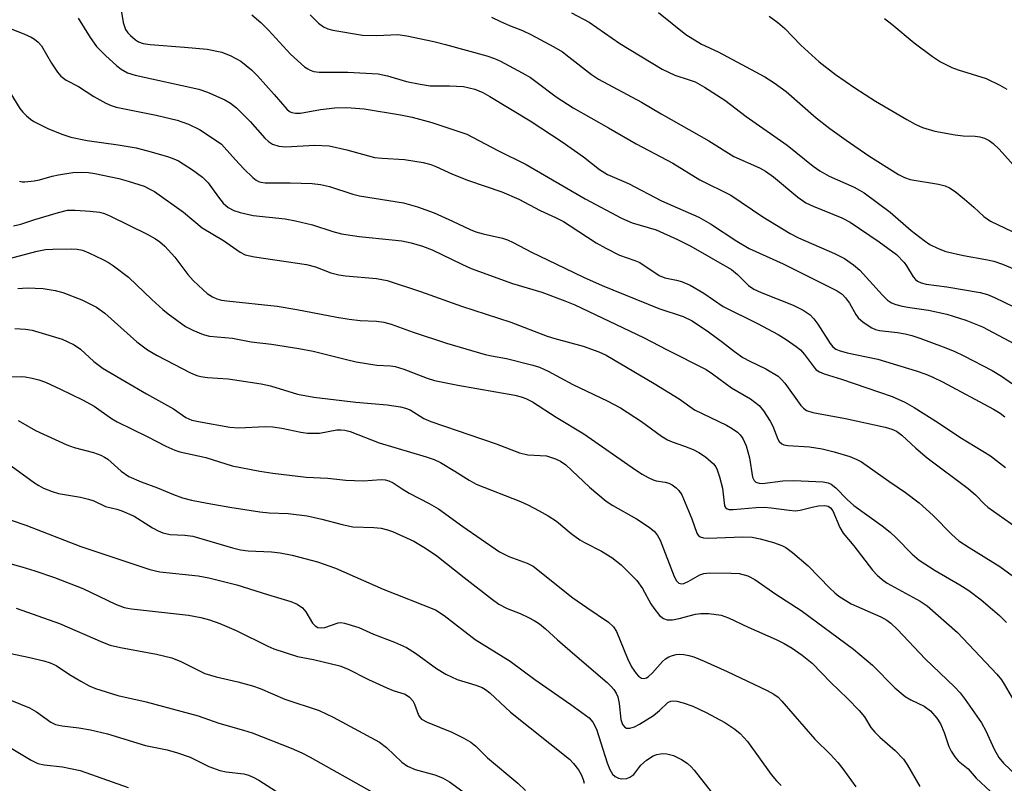
# Model space of a CAD drawing. Units: inches. Extents: x 1315764 to 1321764, y 541447 to 545447.
# Drawn here: x 1318018 to 1318228, y 541620 to 541783 of the extents above; entities that cross this region are included whole.
import ezdxf

# ---------------------------------------------------------------- set-up
doc = ezdxf.new("R2010")
doc.units = ezdxf.units.IN
doc.header["$MEASUREMENT"] = 0
doc.layers.add('Undefined', color=1, linetype='Continuous')

msp = doc.modelspace()

# ---------------------------------------------------------------- linework, layer by layer
at = {"layer": 'Undefined'}
for points, elevation in [([(1318039.22, 541786.21), (1318039.79, 541782.71), (1318040.3, 541781.18), (1318040.75, 541780.51), (1318041.32, 541779.9), (1318042.39, 541779), (1318043.08, 541778.57), (1318044.08, 541778.19), (1318045.53, 541777.96), (1318052.87, 541777.45), (1318057.7, 541777.03), (1318060.86, 541776.35), (1318062.78, 541775.58), (1318064.88, 541774.45), (1318067.2, 541772.57), (1318068.44, 541771.3), (1318072.02, 541767.35), (1318074.72, 541764.18), (1318075.33, 541763.67), (1318075.79, 541763.45), (1318076.57, 541763.3), (1318077.68, 541763.34), (1318081.94, 541764.12), (1318085.01, 541764.49), (1318087.57, 541764.52), (1318091.22, 541764.28), (1318098.97, 541762.98), (1318101.52, 541762.46), (1318105.72, 541761.32), (1318113.17, 541758.88), (1318119.82, 541755.35), (1318125.84, 541752.37), (1318138.41, 541745), (1318146.19, 541740.89), (1318148.47, 541739.93), (1318153.61, 541738.38), (1318158.14, 541736.33), (1318161, 541734.93), (1318169.71, 541729.92), (1318170.99, 541728.9), (1318173.31, 541726.54), (1318174.45, 541725.75), (1318176, 541725), (1318182.85, 541722.29), (1318185.02, 541721.27), (1318186.46, 541720.26), (1318187.29, 541719.44), (1318188.13, 541718.28), (1318190.78, 541714.11), (1318191.32, 541713.45), (1318191.94, 541712.96), (1318192.71, 541712.63), (1318194.39, 541712.18), (1318200.97, 541710.78), (1318209.11, 541708.29), (1318211.2, 541707.58), (1318212.69, 541706.95), (1318214.72, 541705.94), (1318225.67, 541700.09), (1318227.06, 541699.24), (1318228.08, 541698.48)], 344), ([(1318067.26, 541784.35), (1318069.19, 541782.67), (1318070.82, 541781.06), (1318075.5, 541775.9), (1318078.49, 541773.26), (1318079.18, 541772.77), (1318079.68, 541772.52), (1318080.51, 541772.26), (1318081.63, 541772.11), (1318087.79, 541772.08), (1318094.22, 541771.75), (1318096.23, 541771.32), (1318100.31, 541770.1), (1318103.22, 541769.5), (1318105.36, 541769.2), (1318109.5, 541769.18), (1318112.47, 541768.99), (1318114.88, 541768.43), (1318116.6, 541767.74), (1318118.1, 541766.91), (1318126.66, 541761.7), (1318133.54, 541757.2), (1318138.07, 541754.02), (1318141.48, 541751.32), (1318143.18, 541750.2), (1318147.66, 541748.32), (1318154.75, 541744.64), (1318162.7, 541741.09), (1318165.21, 541739.69), (1318170.85, 541735.99), (1318173.46, 541734.45), (1318180.74, 541731.13), (1318192.24, 541725.42), (1318193.33, 541724.65), (1318194.07, 541723.9), (1318194.86, 541722.73), (1318196.23, 541720.31), (1318196.72, 541719.65), (1318197.78, 541718.72), (1318199.69, 541717.45), (1318200.46, 541717.1), (1318201.28, 541716.89), (1318205.13, 541716.47), (1318206.77, 541716.19), (1318208.19, 541715.82), (1318209.88, 541715.25), (1318214.91, 541713.46), (1318217.22, 541712.5), (1318219.28, 541711.52), (1318225.34, 541708.4), (1318227.35, 541707.15), (1318232.27, 541703.74)], 342), ([(1318079.7, 541784.36), (1318081.49, 541782.56), (1318082.57, 541781.75), (1318083.5, 541781.34), (1318084.58, 541781.06), (1318090.92, 541780.02), (1318093.94, 541779.92), (1318098.44, 541780.1), (1318100.39, 541779.87), (1318106.09, 541778.62), (1318108.62, 541777.98), (1318117.43, 541775.55), (1318119.08, 541774.98), (1318120.37, 541774.43), (1318124.98, 541771.96), (1318126.75, 541770.94), (1318127.94, 541770.11), (1318132.28, 541766.8), (1318135.89, 541764.48), (1318143.43, 541760.22), (1318149.31, 541756.76), (1318157.13, 541752.67), (1318162.91, 541749.12), (1318169.53, 541745.79), (1318176.36, 541741.19), (1318182.25, 541737.61), (1318183.98, 541736.71), (1318191.69, 541733.35), (1318193.8, 541732.29), (1318195.72, 541730.94), (1318197.08, 541729.83), (1318201.95, 541724.44), (1318203.02, 541723.42), (1318203.85, 541722.84), (1318204.79, 541722.44), (1318206.11, 541722.11), (1318207.75, 541721.81), (1318211.77, 541721.25), (1318215.68, 541720.38), (1318219.75, 541719.15), (1318223.27, 541717.69), (1318230.11, 541714.08)], 340), ([(1318118.47, 541783.8), (1318120.35, 541782.91), (1318122.25, 541782.08), (1318125.06, 541781), (1318126.85, 541780.14), (1318131.78, 541777.47), (1318133.57, 541776.4), (1318134.97, 541775.39), (1318139.78, 541771.59), (1318141.27, 541770.61), (1318150.44, 541765.69), (1318154.65, 541763.19), (1318164.83, 541757.44), (1318170.22, 541754.08), (1318175.68, 541751.63), (1318176.95, 541750.95), (1318178.64, 541749.76), (1318183.89, 541745.38), (1318185.55, 541744.2), (1318187.1, 541743.45), (1318193.26, 541740.96), (1318195.01, 541740.02), (1318201.19, 541735.83), (1318204.94, 541733.12), (1318206.56, 541731.45), (1318207.06, 541730.76), (1318208.47, 541728.4), (1318208.98, 541727.79), (1318209.41, 541727.46), (1318210.18, 541727.1), (1318211.28, 541726.81), (1318215.7, 541726.25), (1318222.77, 541725.05), (1318224.36, 541724.6), (1318225.88, 541723.98), (1318232.02, 541720.97)], 338), ([(1318135.5, 541784.75), (1318139.31, 541782.76), (1318145.85, 541778.22), (1318154.89, 541772.73), (1318157.58, 541771.42), (1318160.63, 541770.47), (1318161.94, 541769.99), (1318163.93, 541768.91), (1318168.26, 541766.14), (1318172.85, 541762.62), (1318181.6, 541756.53), (1318187.15, 541752), (1318188.52, 541751), (1318190.55, 541749.91), (1318195.9, 541747.55), (1318197.05, 541746.92), (1318198, 541746.3), (1318203.6, 541742.21), (1318208.05, 541738.29), (1318210.81, 541736.12), (1318212.01, 541735.31), (1318213.8, 541734.42), (1318215.43, 541733.81), (1318219.21, 541732.9), (1318224.03, 541732.07), (1318225.68, 541731.7), (1318227.54, 541731.09), (1318230.14, 541729.98)], 336), ([(1318154.09, 541784.81), (1318159.95, 541780.15), (1318163.29, 541778.05), (1318166.84, 541776.44), (1318176.78, 541771.06), (1318178.77, 541769.84), (1318181.38, 541767.98), (1318187.8, 541762.32), (1318190.71, 541760.06), (1318194.17, 541757.53), (1318199, 541754.22), (1318205.35, 541750.2), (1318206.63, 541749.57), (1318207.88, 541749.17), (1318213.93, 541748.16), (1318215.3, 541747.79), (1318216.27, 541747.36), (1318217.45, 541746.57), (1318219.48, 541744.94), (1318221.47, 541743.27), (1318223.59, 541741.25), (1318225, 541740.26), (1318234.25, 541735.83)], 334), ([(1318177.76, 541784.01), (1318179.59, 541782.69), (1318181.08, 541781.41), (1318184.5, 541777.85), (1318188.38, 541774.28), (1318191.88, 541771.59), (1318196, 541768.75), (1318200.44, 541765.92), (1318207.1, 541761.98), (1318208.9, 541760.98), (1318210.47, 541760.27), (1318213.09, 541759.5), (1318217.44, 541758.73), (1318219.19, 541758.48), (1318221.73, 541758.4), (1318222.73, 541758.28), (1318223.74, 541757.97), (1318224.68, 541757.5), (1318225.59, 541756.82), (1318226.83, 541755.66), (1318232.23, 541749.56)], 332), ([(1318011.72, 541782.89), (1318018.56, 541780.25), (1318020.12, 541779.57), (1318020.85, 541779.16), (1318021.64, 541778.49), (1318022.31, 541777.71), (1318024.47, 541774.01), (1318025.75, 541772.1), (1318026.47, 541771.24), (1318027.64, 541770.38), (1318030.21, 541768.99), (1318033.53, 541766.92), (1318036.06, 541765.48), (1318037.25, 541764.94), (1318038.29, 541764.62), (1318046.82, 541762.92), (1318051.29, 541761.8), (1318053.76, 541760.95), (1318056.06, 541759.85), (1318059.42, 541757.67), (1318060.75, 541756.69), (1318061.38, 541756.08), (1318063.76, 541753.34), (1318065.56, 541751.44), (1318067.48, 541749.56), (1318068.17, 541749.01), (1318068.67, 541748.74), (1318069.21, 541748.56), (1318070.07, 541748.46), (1318075.41, 541748.44), (1318080.13, 541748.28), (1318081.9, 541748.11), (1318083.87, 541747.67), (1318088.81, 541746.03), (1318090.22, 541745.64), (1318099.62, 541744.2), (1318102.63, 541743.36), (1318106.17, 541742.03), (1318110.08, 541740.29), (1318113.87, 541738.47), (1318115.09, 541737.98), (1318116.68, 541737.53), (1318120.8, 541736.61), (1318121.87, 541736.28), (1318123.08, 541735.72), (1318126.99, 541733.62), (1318130.41, 541732.04), (1318138.11, 541728.31), (1318142.05, 541726.54), (1318154.2, 541721.61), (1318159.34, 541719.88), (1318161.28, 541718.95), (1318164.78, 541716.66), (1318167.78, 541714.43), (1318170.3, 541712.42), (1318172.13, 541711.14), (1318173.61, 541710.33), (1318177.02, 541708.72), (1318179.64, 541707.15), (1318180.39, 541706.48), (1318181.08, 541705.66), (1318184.47, 541700.92), (1318185.06, 541700.3), (1318185.7, 541699.86), (1318187.04, 541699.41), (1318194, 541698.15), (1318202.52, 541696.25), (1318203.92, 541695.86), (1318204.94, 541695.4), (1318206.09, 541694.59), (1318209.06, 541691.8), (1318211.49, 541689.69), (1318220.26, 541683.19), (1318221.81, 541681.81), (1318223.62, 541679.91), (1318224.44, 541679.18), (1318230.5, 541674.91)], 348), ([(1318030.2, 541783.65), (1318032.74, 541779.5), (1318034.08, 541777.55), (1318036, 541775.67), (1318038.43, 541773.44), (1318039.36, 541772.7), (1318040.7, 541771.96), (1318042.36, 541771.42), (1318055.91, 541768.49), (1318057.8, 541767.81), (1318061.49, 541766.15), (1318062.7, 541765.47), (1318063.99, 541764.46), (1318066.88, 541761.54), (1318070.02, 541757.99), (1318070.83, 541757.27), (1318071.69, 541756.72), (1318073.02, 541756.31), (1318074.41, 541756.14), (1318080.69, 541756.46), (1318083.78, 541756.32), (1318087.55, 541755.5), (1318093.42, 541753.89), (1318095.08, 541753.71), (1318099.89, 541753.46), (1318103.82, 541752.78), (1318105.49, 541752.34), (1318106.57, 541751.94), (1318110.14, 541750.33), (1318113.54, 541748.94), (1318120.64, 541746.52), (1318124.28, 541744.98), (1318128.86, 541742.51), (1318132.1, 541741.04), (1318133.78, 541740.16), (1318135.22, 541739.3), (1318140.82, 541735.63), (1318142.88, 541734.47), (1318145.8, 541733.03), (1318149.06, 541731.89), (1318150.14, 541731.42), (1318154.27, 541728.66), (1318155.46, 541728.19), (1318157.92, 541727.69), (1318159.02, 541727.39), (1318160.83, 541726.58), (1318163.78, 541724.87), (1318167.9, 541722.05), (1318175.24, 541718.39), (1318179.66, 541716.04), (1318181.38, 541714.97), (1318183.51, 541713.5), (1318184.39, 541712.78), (1318185.28, 541711.76), (1318187.42, 541708.91), (1318187.8, 541708.53), (1318188.49, 541708.09), (1318189.49, 541707.68), (1318193.2, 541706.54), (1318203.98, 541702.81), (1318206.7, 541701.6), (1318208.7, 541700.44), (1318213.91, 541697.23), (1318218.46, 541694.17), (1318224.97, 541690.18), (1318228.17, 541687.68)], 346), ([(1318202.37, 541783.57), (1318203.91, 541782.36), (1318208.69, 541778.33), (1318212.64, 541775.42), (1318214.34, 541774.3), (1318216.71, 541773.1), (1318218.06, 541772.59), (1318224.04, 541770.7), (1318226.96, 541769.3), (1318228.47, 541768.43)], 330), ([(1318015.59, 541767.78), (1318017.7, 541764.33), (1318018.35, 541763.54), (1318019.14, 541762.76), (1318019.98, 541762.05), (1318020.7, 541761.58), (1318022.24, 541760.75), (1318023.85, 541760.01), (1318026.9, 541758.76), (1318028.6, 541758.23), (1318032.07, 541757.51), (1318038.68, 541756.58), (1318042.53, 541755.9), (1318044.98, 541755.3), (1318049.26, 541754.05), (1318050.58, 541753.6), (1318051.6, 541753.13), (1318054.59, 541751.23), (1318056.73, 541749.65), (1318057.9, 541748.43), (1318060.11, 541745.38), (1318061.15, 541744.1), (1318062.2, 541743.19), (1318063.38, 541742.53), (1318064.77, 541742.09), (1318067.53, 541741.49), (1318074.35, 541740.73), (1318076.59, 541740.33), (1318080.19, 541739.48), (1318084.52, 541738.03), (1318086.37, 541737.57), (1318090.19, 541736.97), (1318097.23, 541736.3), (1318099.27, 541736.03), (1318101.29, 541735.67), (1318103.69, 541734.96), (1318105.8, 541734.12), (1318112.08, 541731.05), (1318114.07, 541730.19), (1318122.9, 541726.92), (1318129.19, 541725.09), (1318134.08, 541723.27), (1318136.2, 541722.41), (1318150.9, 541715.41), (1318155.94, 541712.78), (1318164.25, 541708.61), (1318165.66, 541707.68), (1318169.68, 541704.7), (1318173.74, 541702.31), (1318175.57, 541700.89), (1318176.5, 541699.77), (1318177.96, 541697.54), (1318178.51, 541696.49), (1318179.56, 541693.7), (1318179.85, 541693.22), (1318180.42, 541692.7), (1318180.9, 541692.48), (1318181.71, 541692.32), (1318186.37, 541692.06), (1318189.02, 541691.64), (1318191.61, 541690.97), (1318194.93, 541690), (1318196.48, 541689.4), (1318197.47, 541688.88), (1318203.3, 541684.71), (1318206.84, 541682.35), (1318209.77, 541680.14), (1318212.74, 541677.44), (1318216.75, 541673.37), (1318218.26, 541672.02), (1318220.44, 541670.58), (1318227.01, 541666.52), (1318233.31, 541661.89)], 350), ([(1318017.67, 541748.78), (1318018.19, 541748.66), (1318018.75, 541748.64), (1318020.79, 541748.85), (1318021.94, 541749.06), (1318024.62, 541749.85), (1318025.99, 541750.17), (1318029.05, 541750.65), (1318030.79, 541750.76), (1318032.39, 541750.68), (1318033.76, 541750.47), (1318038.84, 541749.36), (1318040.83, 541748.83), (1318044.24, 541747.73), (1318045.49, 541747.13), (1318046.47, 541746.57), (1318052.65, 541742.19), (1318056.64, 541738.87), (1318061.22, 541736.17), (1318064.74, 541733.62), (1318065.8, 541733.08), (1318067.82, 541732.65), (1318078.91, 541730.99), (1318080.86, 541730.48), (1318084.1, 541729.24), (1318085.8, 541728.78), (1318087.24, 541728.59), (1318093.9, 541728.02), (1318096.16, 541727.59), (1318103.26, 541725.27), (1318112.04, 541722.11), (1318122.59, 541718.69), (1318130.34, 541715.68), (1318131.98, 541715.18), (1318138.02, 541713.59), (1318141.35, 541712.38), (1318142.89, 541711.68), (1318153.21, 541705.62), (1318158.49, 541702.3), (1318161.81, 541699.98), (1318168.64, 541696.72), (1318169.86, 541696.02), (1318171, 541695.2), (1318171.55, 541694.65), (1318172.14, 541693.82), (1318172.84, 541692.26), (1318173.53, 541689.72), (1318174.2, 541685.61), (1318174.54, 541684.89), (1318174.9, 541684.53), (1318175.57, 541684.28), (1318176.34, 541684.24), (1318180.67, 541684.81), (1318183.03, 541684.9), (1318189.26, 541684.6), (1318190.3, 541684.38), (1318190.96, 541684.09), (1318192, 541683.31), (1318194.41, 541680.82), (1318195.83, 541679.56), (1318201.88, 541675.19), (1318203.59, 541673.83), (1318204.82, 541672.67), (1318208.24, 541669.18), (1318209.75, 541667.85), (1318213.15, 541665.66), (1318218.48, 541662.61), (1318220.38, 541661.37), (1318223, 541659.38), (1318225.43, 541657.35), (1318226.95, 541656.02), (1318228.39, 541654.58)], 352), ([(1318016.37, 541739.27), (1318017.96, 541739.65), (1318020.91, 541740.64), (1318025.97, 541742.15), (1318027.91, 541742.59), (1318029.56, 541742.63), (1318032.74, 541742.38), (1318034.75, 541742.16), (1318035.76, 541741.9), (1318037.08, 541741.36), (1318044.93, 541737.5), (1318046.68, 541736.52), (1318047.62, 541735.88), (1318048.66, 541734.9), (1318050.79, 541732.58), (1318053.59, 541728.88), (1318054.76, 541727.61), (1318056.84, 541725.6), (1318057.71, 541724.85), (1318058.83, 541724.14), (1318059.79, 541723.69), (1318060.8, 541723.42), (1318061.93, 541723.25), (1318072.66, 541722.08), (1318076.84, 541721.39), (1318085.44, 541719.75), (1318088.06, 541719.35), (1318090.41, 541719.07), (1318093.86, 541718.91), (1318095.42, 541718.7), (1318096.98, 541718.26), (1318101.68, 541716.55), (1318108.83, 541714.21), (1318117.06, 541711.79), (1318118.43, 541711.48), (1318121.62, 541710.92), (1318127.27, 541709.48), (1318128.66, 541709.05), (1318130.56, 541708.24), (1318135.79, 541705.36), (1318143.15, 541701.87), (1318145.95, 541700.39), (1318150.48, 541697.47), (1318154.77, 541694.35), (1318155.99, 541693.58), (1318156.99, 541693.14), (1318159.66, 541692.24), (1318161.48, 541691.5), (1318162.74, 541690.88), (1318164.16, 541689.95), (1318165.85, 541688.42), (1318166.32, 541687.81), (1318166.63, 541687.19), (1318167.12, 541685.67), (1318167.74, 541683.24), (1318168.2, 541679.49), (1318168.39, 541679.1), (1318168.73, 541678.84), (1318169.2, 541678.72), (1318170.02, 541678.69), (1318174.94, 541679.11), (1318176.67, 541679.16), (1318178.14, 541679.03), (1318181.98, 541678.51), (1318183.38, 541678.43), (1318184.34, 541678.53), (1318186.89, 541679.19), (1318188.3, 541679.47), (1318189.64, 541679.54), (1318190.36, 541679.39), (1318190.86, 541679.04), (1318191.31, 541678.42), (1318192.84, 541674.85), (1318193.52, 541673.62), (1318195.84, 541670.93), (1318199.83, 541665.75), (1318200.77, 541664.68), (1318201.87, 541663.72), (1318202.96, 541662.96), (1318210, 541659.12), (1318211.44, 541658.13), (1318217.98, 541652.41), (1318226.33, 541643.53), (1318227.32, 541642.3), (1318227.94, 541641.37), (1318230.88, 541636.23)], 354), ([(1318011.09, 541731.16), (1318021.44, 541733.83), (1318023.16, 541734.19), (1318024.76, 541734.32), (1318028.76, 541734.38), (1318029.93, 541734.32), (1318031.08, 541734.07), (1318032.45, 541733.52), (1318035.41, 541732.09), (1318036.67, 541731.44), (1318037.73, 541730.76), (1318040.89, 541728.32), (1318045.9, 541723.52), (1318048.25, 541721.37), (1318049.36, 541720.46), (1318053.07, 541717.78), (1318054.66, 541716.97), (1318056.85, 541716.04), (1318058.25, 541715.72), (1318063.1, 541715.29), (1318067.09, 541714.5), (1318071.44, 541714.02), (1318077.29, 541713.1), (1318080.37, 541712.49), (1318087.5, 541710.7), (1318089.53, 541710.25), (1318093.96, 541709.5), (1318096.89, 541709.37), (1318097.89, 541709.24), (1318099.72, 541708.69), (1318104.72, 541706.71), (1318106.27, 541706.22), (1318111.22, 541705.22), (1318123.44, 541703.11), (1318124.77, 541702.78), (1318125.77, 541702.41), (1318127.2, 541701.65), (1318132.27, 541698.44), (1318138.16, 541694.88), (1318149.16, 541687.17), (1318150.64, 541686.21), (1318151.9, 541685.49), (1318152.95, 541685.02), (1318153.62, 541684.84), (1318155.51, 541684.53), (1318156.28, 541684.29), (1318157, 541683.92), (1318157.89, 541683.31), (1318158.47, 541682.77), (1318159.06, 541681.8), (1318161.24, 541676.66), (1318162.3, 541673.64), (1318162.57, 541673.19), (1318163, 541672.84), (1318163.69, 541672.63), (1318164.73, 541672.56), (1318172.11, 541672.85), (1318174.1, 541672.75), (1318175.79, 541672.43), (1318178.63, 541671.61), (1318180.41, 541671.01), (1318181.3, 541670.55), (1318182.72, 541669.49), (1318186.05, 541666.66), (1318190.71, 541661.9), (1318191.75, 541660.91), (1318192.63, 541660.19), (1318195.25, 541658.51), (1318201.59, 541655.77), (1318202.84, 541655.05), (1318203.72, 541654.39), (1318205.14, 541653.06), (1318211.06, 541646.76), (1318217.28, 541640.81), (1318218.49, 541639.5), (1318219.6, 541638.13), (1318223.05, 541633.14), (1318224, 541631.41), (1318225.76, 541627.53), (1318226.79, 541625.72), (1318227.81, 541624.52), (1318230.68, 541621.71)], 356), ([(1318017.25, 541725.91), (1318019.27, 541726), (1318022.71, 541725.9), (1318025.26, 541725.48), (1318026.92, 541725.05), (1318030.94, 541723.49), (1318034.1, 541721.88), (1318035.83, 541720.61), (1318042.7, 541714.53), (1318045.01, 541712.79), (1318047.04, 541711.59), (1318054.19, 541707.9), (1318055.53, 541707.29), (1318056.36, 541707.06), (1318057.79, 541706.87), (1318062.18, 541706.62), (1318069.25, 541705.56), (1318071.24, 541705.11), (1318076.99, 541703.32), (1318080.51, 541702.66), (1318089.45, 541701.58), (1318096.17, 541701.03), (1318098.99, 541700.63), (1318100.05, 541700.34), (1318101.08, 541699.95), (1318104.01, 541698.13), (1318105.47, 541697.47), (1318119.4, 541692.73), (1318124.39, 541690.78), (1318126.2, 541690.39), (1318130.17, 541690.13), (1318132.1, 541689.52), (1318133.14, 541689.03), (1318134.28, 541688.2), (1318139.39, 541683.48), (1318142.94, 541680.46), (1318144.37, 541679.56), (1318149.43, 541676.71), (1318152.12, 541674.9), (1318153.24, 541673.98), (1318153.92, 541673.11), (1318154.48, 541672.15), (1318157.43, 541664.39), (1318157.95, 541663.42), (1318158.45, 541662.95), (1318159.01, 541662.82), (1318159.48, 541662.9), (1318160.44, 541663.32), (1318162.91, 541664.74), (1318163.76, 541664.99), (1318165.06, 541665.14), (1318169.64, 541665.11), (1318171.36, 541664.99), (1318173.16, 541664.51), (1318174.65, 541663.75), (1318179.15, 541660.58), (1318184.6, 541657.11), (1318195.77, 541648.83), (1318199.81, 541645.46), (1318204.57, 541640.61), (1318206.75, 541638.76), (1318207.96, 541638.01), (1318210.86, 541636.67), (1318212.21, 541635.68), (1318213.55, 541634.14), (1318214.31, 541632.91), (1318215.13, 541631.07), (1318216.11, 541628.07), (1318216.61, 541627.06), (1318217.35, 541625.87), (1318218.09, 541625.03), (1318220.22, 541623.32), (1318221.97, 541621.34), (1318224.98, 541618.44)], 358), ([(1318016.63, 541717.32), (1318018.92, 541717.19), (1318020.34, 541716.99), (1318026.76, 541715.03), (1318027.81, 541714.6), (1318029.28, 541713.84), (1318030.67, 541712.92), (1318033.49, 541710.29), (1318035.54, 541708.79), (1318044.77, 541703.4), (1318050.55, 541700.16), (1318053.16, 541698.34), (1318054.46, 541697.78), (1318056.19, 541697.38), (1318062.56, 541696.25), (1318064.5, 541696.16), (1318070.07, 541696.39), (1318071.74, 541696.37), (1318073.64, 541696.09), (1318077.71, 541695.17), (1318079.12, 541694.99), (1318081.71, 541694.99), (1318085.44, 541695.71), (1318086.27, 541695.73), (1318087.12, 541695.63), (1318088.23, 541695.34), (1318094.45, 541692.91), (1318104.51, 541689.96), (1318106.19, 541689.33), (1318107.54, 541688.7), (1318110.63, 541686.88), (1318113.65, 541684.95), (1318115.19, 541684.12), (1318124.6, 541680.41), (1318126.17, 541679.69), (1318128.65, 541678.39), (1318130.56, 541677.3), (1318132.29, 541676.16), (1318135.42, 541673.59), (1318137.29, 541672.22), (1318138.3, 541671.63), (1318141.95, 541669.8), (1318144.11, 541668.43), (1318146.15, 541666.87), (1318149.47, 541663.54), (1318150.71, 541661.85), (1318152.48, 541658.55), (1318153.1, 541657.58), (1318154.34, 541656.05), (1318155.2, 541655.39), (1318155.97, 541655.13), (1318157.1, 541655.13), (1318158.54, 541655.42), (1318162, 541656.31), (1318163.16, 541656.51), (1318164.88, 541656.45), (1318167.45, 541656.11), (1318169.03, 541655.55), (1318173.22, 541653.56), (1318179.22, 541650.89), (1318180.96, 541650.04), (1318182.63, 541649.06), (1318184.8, 541647.61), (1318186.89, 541645.87), (1318190.88, 541641.72), (1318194.47, 541638.3), (1318196.95, 541635.73), (1318198.11, 541634.39), (1318199.48, 541632.16), (1318200.31, 541631.11), (1318201.36, 541630.08), (1318204.61, 541627.22), (1318206.4, 541625.39), (1318207.31, 541624.07), (1318209.9, 541619.53)], 360), ([(1318013.86, 541706.95), (1318018, 541707.09), (1318018.88, 541707.03), (1318020.35, 541706.77), (1318021.79, 541706.41), (1318023.18, 541705.89), (1318026.41, 541704.42), (1318031.09, 541702.11), (1318033.55, 541700.74), (1318037.27, 541698.13), (1318038.51, 541697.38), (1318044.92, 541694.3), (1318048.92, 541692.23), (1318050.79, 541691.38), (1318051.87, 541691), (1318057.45, 541689.77), (1318063.07, 541687.98), (1318068.94, 541686.9), (1318071.76, 541686.47), (1318078.84, 541685.61), (1318083.51, 541685.35), (1318087.32, 541684.95), (1318091.05, 541684.79), (1318094.86, 541685.09), (1318095.72, 541685.02), (1318096.51, 541684.84), (1318097.41, 541684.4), (1318099.34, 541683.07), (1318100.84, 541682.18), (1318105.16, 541679.99), (1318107.11, 541678.84), (1318112.3, 541675.04), (1318120.17, 541669.67), (1318122.16, 541668.62), (1318126.04, 541667.21), (1318127.34, 541666.56), (1318135.78, 541659.85), (1318138.78, 541657.75), (1318143.45, 541654.66), (1318144.49, 541653.63), (1318145.14, 541652.66), (1318147.45, 541646.89), (1318148.35, 541645.07), (1318149.3, 541643.65), (1318149.84, 541643.1), (1318150.44, 541642.7), (1318151.07, 541642.58), (1318151.51, 541642.73), (1318151.88, 541642.96), (1318152.79, 541643.81), (1318154.93, 541646.22), (1318155.58, 541646.78), (1318156.29, 541647.23), (1318157.06, 541647.53), (1318157.87, 541647.71), (1318158.69, 541647.77), (1318159.5, 541647.72), (1318160.58, 541647.51), (1318161.65, 541647.2), (1318163.84, 541646.32), (1318168.73, 541644.11), (1318177.32, 541640.04), (1318178.76, 541639.25), (1318179.63, 541638.58), (1318180.46, 541637.77), (1318187.49, 541629.61), (1318190.84, 541626.34), (1318192.41, 541624.64), (1318193.5, 541623.31), (1318196.27, 541619.49)], 362), ([(1318017.39, 541697.66), (1318021.09, 541695.57), (1318027.74, 541692.48), (1318029.32, 541691.91), (1318033.41, 541690.87), (1318035.03, 541690.29), (1318035.78, 541689.89), (1318036.47, 541689.41), (1318039.32, 541686.89), (1318040.96, 541685.75), (1318043.63, 541684.6), (1318047.13, 541683.3), (1318050.52, 541681.86), (1318052.45, 541681.16), (1318054.38, 541680.67), (1318057.71, 541680.01), (1318062.58, 541679.17), (1318068.94, 541678.22), (1318070.96, 541677.99), (1318075.04, 541677.86), (1318079.05, 541677.3), (1318082.23, 541676.65), (1318086.55, 541675.5), (1318088.85, 541675.02), (1318093.3, 541674.87), (1318094.84, 541674.69), (1318096.22, 541674.37), (1318097.3, 541674), (1318101.83, 541671.89), (1318104.34, 541670.43), (1318106.75, 541668.82), (1318112.59, 541664.13), (1318118.63, 541659.48), (1318120.03, 541658.48), (1318121.78, 541657.52), (1318124.58, 541656.45), (1318126.35, 541655.64), (1318127.58, 541655), (1318128.7, 541654.26), (1318129.98, 541653.22), (1318132.56, 541650.83), (1318136.2, 541647.62), (1318143.11, 541641.72), (1318143.98, 541640.9), (1318144.56, 541640.23), (1318145.03, 541639.49), (1318145.41, 541638.7), (1318145.73, 541637.29), (1318146.05, 541633.83), (1318146.44, 541632.78), (1318146.89, 541632.18), (1318147.28, 541631.99), (1318147.98, 541632.01), (1318149, 541632.29), (1318150.06, 541632.81), (1318153.05, 541634.69), (1318154.34, 541635.77), (1318156.09, 541637.47), (1318156.73, 541637.77), (1318157.24, 541637.82), (1318158.05, 541637.76), (1318159.38, 541637.43), (1318161.43, 541636.67), (1318164.27, 541635.35), (1318168.27, 541633.19), (1318170.41, 541631.76), (1318171.53, 541630.84), (1318173.09, 541629.11), (1318178.18, 541622.11), (1318179.28, 541620.72), (1318180.28, 541619.74)], 364), ([(1318015.86, 541688), (1318020.81, 541684.41), (1318021.78, 541683.78), (1318022.79, 541683.27), (1318024.64, 541682.53), (1318025.99, 541682.08), (1318030.69, 541681.32), (1318032.4, 541680.91), (1318033.48, 541680.51), (1318035.99, 541679.33), (1318038.43, 541678.74), (1318039.52, 541678.39), (1318042.16, 541677.23), (1318046.01, 541674.77), (1318047.23, 541674.15), (1318048.24, 541673.73), (1318049.8, 541673.38), (1318052.92, 541673.24), (1318054.63, 541672.97), (1318063.13, 541670.48), (1318064.8, 541670.06), (1318066.44, 541669.84), (1318071.43, 541669.62), (1318073.28, 541669.43), (1318075.9, 541668.92), (1318081.29, 541667.52), (1318085.12, 541666.18), (1318095.29, 541661.7), (1318106.48, 541657.23), (1318108.33, 541656.07), (1318114.94, 541650.95), (1318122.41, 541646.3), (1318127.68, 541642.36), (1318135.4, 541637.01), (1318139.27, 541634.19), (1318140.06, 541633.28), (1318140.87, 541631.75), (1318143.16, 541624.55), (1318143.68, 541623.15), (1318144.3, 541622.16), (1318144.88, 541621.65), (1318145.54, 541621.33), (1318146.28, 541621.18), (1318147.31, 541621.25), (1318148, 541621.52), (1318148.81, 541622.12), (1318150.31, 541624.05), (1318151.55, 541625.16), (1318152.95, 541626.05), (1318153.71, 541626.34), (1318154.5, 541626.54), (1318155.06, 541626.58), (1318155.91, 541626.51), (1318157.3, 541626.17), (1318159.04, 541625.33), (1318160.23, 541624.5), (1318161.11, 541623.7), (1318161.69, 541623.05), (1318166.11, 541617.42)], 366), ([(1318013.07, 541677.33), (1318019.01, 541675.32), (1318030.73, 541670.8), (1318045.46, 541665.85), (1318047.63, 541665.38), (1318055.78, 541664.53), (1318058.1, 541664.11), (1318064.03, 541662.57), (1318070.58, 541660.5), (1318075.6, 541659.02), (1318076.94, 541658.5), (1318078.09, 541657.68), (1318078.77, 541656.81), (1318080.21, 541654.43), (1318080.78, 541653.83), (1318081.37, 541653.49), (1318082.05, 541653.38), (1318082.88, 541653.51), (1318085.72, 541654.49), (1318086.24, 541654.53), (1318087.07, 541654.41), (1318090.08, 541653.47), (1318093.25, 541652.06), (1318097.74, 541650.32), (1318100.28, 541649.2), (1318102.19, 541648.04), (1318106.66, 541644.75), (1318108.66, 541643.51), (1318111.07, 541642.37), (1318115.08, 541641.19), (1318116.46, 541640.65), (1318117.18, 541640.26), (1318118.11, 541639.52), (1318122.52, 541635.42), (1318135.08, 541625.37), (1318135.98, 541624.44), (1318137.03, 541623.09), (1318137.6, 541622.11), (1318138.01, 541621.04), (1318138.22, 541620.21)], 368), ([(1318015.31, 541667.23), (1318018.12, 541666.45), (1318020.92, 541665.6), (1318025.09, 541664.19), (1318031.13, 541661.85), (1318038.17, 541658.44), (1318039.98, 541657.78), (1318041.55, 541657.49), (1318053.74, 541656.15), (1318056.34, 541655.64), (1318058.22, 541655.13), (1318060.44, 541654.31), (1318063.88, 541652.87), (1318070.67, 541649.51), (1318071.98, 541648.92), (1318077.03, 541647.27), (1318080.44, 541646.65), (1318086.08, 541645.3), (1318087.67, 541644.64), (1318092.17, 541642.36), (1318096.09, 541640.58), (1318097.41, 541640.05), (1318100.02, 541639.22), (1318100.9, 541638.62), (1318101.62, 541637.83), (1318101.98, 541637.1), (1318102.86, 541634.76), (1318103.15, 541634.31), (1318103.52, 541633.92), (1318104.7, 541633.27), (1318110, 541631.16), (1318112.54, 541629.85), (1318114.02, 541628.97), (1318115.1, 541628.11), (1318117.61, 541625.68), (1318124.09, 541620.25), (1318125.73, 541618.68)], 370), ([(1318016.94, 541657.61), (1318026.16, 541654.36), (1318035.38, 541650.34), (1318037.01, 541649.73), (1318039.21, 541649.18), (1318046.9, 541647.79), (1318050.19, 541647), (1318052.06, 541646.23), (1318055.94, 541644.27), (1318057.25, 541643.69), (1318059.62, 541642.95), (1318064.3, 541641.9), (1318067.38, 541641.04), (1318069, 541640.44), (1318074.27, 541638.2), (1318081.65, 541635.75), (1318084.65, 541634.35), (1318094.53, 541628.97), (1318096, 541627.84), (1318099.31, 541624.73), (1318100.53, 541623.86), (1318102.16, 541623.16), (1318106.33, 541622.01), (1318107.96, 541621.4), (1318109.48, 541620.52), (1318112.35, 541618.43)], 372), ([(1318015.79, 541647.95), (1318019.52, 541647.18), (1318022.87, 541646.36), (1318024.19, 541645.93), (1318025.45, 541645.34), (1318028.32, 541643.47), (1318030.77, 541642.01), (1318032.51, 541641.03), (1318033.85, 541640.47), (1318038.64, 541638.95), (1318044.69, 541637.62), (1318055.83, 541634.64), (1318060.19, 541633.07), (1318065.45, 541631.58), (1318067.36, 541630.97), (1318075.66, 541627.72), (1318077.93, 541626.74), (1318079.72, 541625.82), (1318092.86, 541618.42)], 374)]:
    msp.add_lwpolyline(points, dxfattribs=dict(at, elevation=elevation))
for points in [[(1318015.94, 541637.92, 376), (1318019.76, 541636.33, 376), (1318021.29, 541635.45, 376), (1318024.36, 541633.27, 376), (1318025.35, 541632.76, 376), (1318026.75, 541632.45, 376), (1318030.32, 541632.03, 376), (1318032.83, 541631.63, 376), (1318036.42, 541630.8, 376), (1318044.55, 541628.32, 376), (1318049.15, 541627.37, 376), (1318051.37, 541626.72, 376), (1318054.1, 541625.76, 376), (1318058.1, 541623.81, 376), (1318060.43, 541622.98, 376), (1318061.79, 541622.67, 376), (1318065.53, 541622.23, 376), (1318066.52, 541621.98, 376), (1318067.52, 541621.53, 376), (1318068.73, 541620.86, 376), (1318075.06, 541616.79, 376)], [(1318015.48, 541627.95, 378), (1318020.13, 541625.13, 378), (1318021.57, 541624.47, 378), (1318022.89, 541624.17, 378), (1318026.83, 541623.72, 378), (1318030.58, 541622.94, 378), (1318040.83, 541619.32, 378)]]:
    msp.add_polyline3d(points, dxfattribs=at)

doc.saveas('drawing.dxf')
